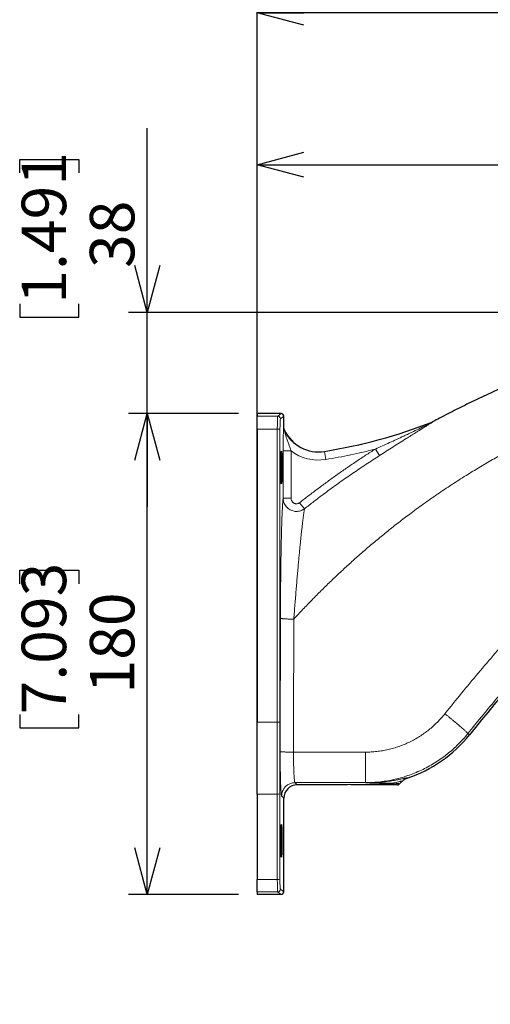
# Model space of a CAD drawing. Units: millimetres. Extents: x 21 to 201, y 9 to 287.
# Drawn here: x 96 to 121, y 185 to 238 of the extents above; entities that cross this region are included whole.
import ezdxf

# ---------------------------------------------------------------- set-up
doc = ezdxf.new("R2010")
doc.units = ezdxf.units.MM
doc.layers.add('WAKU', color=7, linetype='Continuous')
doc.styles.add('SLDTEXTSTYLE0', font='TXT', dxfattribs={"width": 0.7, "bigfont": 'bigfont'})
doc.dimstyles.new('SLDDIMSTYLE0', dxfattribs={"dimtxt": 2.728516, "dimasz": 2.5, "dimexe": 0, "dimexo": 0.0625, "dimgap": 0.682129, "dimtad": 3, "dimdec": 1, "dimlfac": 7, "dimrnd": 1e-09, "dimzin": 12, "dimdsep": 46, "dimtxsty": 'SLDTEXTSTYLE0', "dimblk1": 'OPEN30', "dimblk2": 'OPEN30', "dimsah": 1, "dimcen": 0.09, "dimadec": 0, "dimazin": 3, "dimtfac": 1, "dimtdec": 1, "dimtofl": 0, "dimtmove": 0, "dimatfit": 3, "dimldrblk": 'OPEN30', "dimfxl": 1, "dimfrac": 2, "dimtolj": 1, "dimtzin": 12, "dimarcsym": 0})
doc.dimstyles.new('SLDDIMSTYLE3', dxfattribs={"dimtxt": 2.728516, "dimasz": 2.5, "dimexe": 0, "dimexo": 0.0625, "dimgap": 0.682129, "dimtad": 3, "dimdec": 0, "dimlfac": 7, "dimrnd": 1e-09, "dimzin": 12, "dimdsep": 46, "dimtxsty": 'SLDTEXTSTYLE0', "dimblk1": 'OPEN30', "dimblk2": 'OPEN30', "dimsah": 1, "dimcen": 0.09, "dimadec": 0, "dimazin": 3, "dimtfac": 1, "dimtdec": 0, "dimtofl": 0, "dimtmove": 0, "dimatfit": 3, "dimldrblk": 'OPEN30', "dimfxl": 1, "dimfrac": 2, "dimtolj": 1, "dimtzin": 12, "dimarcsym": 0})
doc.dimstyles.new('SLDDIMSTYLE4', dxfattribs={"dimtxt": 2.728516, "dimasz": 2.5, "dimexe": 0, "dimexo": 0.0625, "dimgap": 0.682129, "dimtad": 3, "dimdec": 0, "dimlfac": 7, "dimrnd": 1e-09, "dimzin": 12, "dimdsep": 46, "dimtxsty": 'SLDTEXTSTYLE0', "dimblk1": 'OPEN30', "dimblk2": 'OPEN30', "dimsah": 1, "dimcen": 0.09, "dimadec": 0, "dimazin": 3, "dimtfac": 1, "dimtdec": 0, "dimtmove": 0, "dimatfit": 0, "dimldrblk": 'OPEN30', "dimfxl": 1, "dimfrac": 2, "dimtolj": 1, "dimtzin": 12, "dimarcsym": 0})

# ---------------------------------------------------------------- blocks, each defined once
blk = doc.blocks.new('_Open30')
at = {"color": 0, "linetype": 'ByBlock', "lineweight": -2}
for p, q in [((-1, 0.267949), (0, 0)), ((0, 0), (-1, -0.267949)), ((0, 0), (-1, 0))]:
    blk.add_line(p, q, dxfattribs=at)
blk = doc.blocks.new('_D')
at = {"layer": 'WAKU'}
for p, q in [((124.952, 237.214), (124.236, 237.214)), ((124.236, 237.214), (124.236, 234.039)), ((131.946, 237.214), (132.662, 237.214)), ((132.662, 237.214), (132.662, 234.039)), ((124.236, 234.039), (124.952, 234.039)), ((132.662, 234.039), (131.946, 234.039)), ((108.7, 201.567), (108.7, 231.387)), ((143.842, 218.935), (143.842, 231.387)), ((108.7, 230.387), (143.842, 230.387))]:
    blk.add_line(p, q, dxfattribs=at)
at = {"layer": 'WAKU', "xscale": 2.5, "yscale": 2.5, "rotation": 180}
blk.add_blockref('_Open30', (108.7, 230.387, -0.001), dxfattribs=at)
at = {"layer": 'WAKU', "xscale": 2.5, "yscale": 2.5}
blk.add_blockref('_Open30', (143.842, 230.387, -0.001), dxfattribs=at)
at = {"layer": 'WAKU', "char_height": 2.3813, "attachment_point": 1, "style": 'SLDTEXTSTYLE0'}
for s, insert in [('9.685', (124.952, 237.109)), ('246', (126.067, 233.457))]:
    blk.add_mtext(s, dxfattribs=dict(at, insert=insert))
blk = doc.blocks.new('_D_3')
at = {"layer": 'WAKU'}
for p, q in [((132.516, 245.353), (131.8, 245.353)), ((131.8, 245.353), (131.8, 242.178)), ((141.098, 245.353), (141.814, 245.353)), ((141.814, 245.353), (141.814, 242.178)), ((131.8, 242.178), (132.516, 242.178)), ((141.814, 242.178), (141.098, 242.178)), ((108.7, 197.712), (108.7, 239.526)), ((164.322, 173.679), (164.322, 239.526)), ((164.322, 238.526), (108.7, 238.526))]:
    blk.add_line(p, q, dxfattribs=at)
at = {"layer": 'WAKU', "xscale": 2.5, "yscale": 2.5, "rotation": 180}
blk.add_blockref('_Open30', (108.7, 238.526, -0.001), dxfattribs=at)
at = {"layer": 'WAKU', "xscale": 2.5, "yscale": 2.5}
blk.add_blockref('_Open30', (164.322, 238.526, -0.001), dxfattribs=at)
at = {"layer": 'WAKU', "char_height": 2.3813, "attachment_point": 1, "style": 'SLDTEXTSTYLE0'}
for s, insert in [('15.329', (132.516, 245.248)), ('389.4', (133.31, 241.596))]:
    blk.add_mtext(s, dxfattribs=dict(at, insert=insert))
blk = doc.blocks.new('_D_5')
at = {"layer": 'WAKU'}
for p, q in [((107.7, 217.079), (101.82, 217.079)), ((102.82, 191.34), (102.82, 217.079)), ((95.992, 207.972), (95.992, 208.688)), ((95.992, 208.688), (99.167, 208.688)), ((99.167, 208.688), (99.167, 207.972)), ((95.992, 200.978), (95.992, 200.262)), ((99.167, 200.262), (99.167, 200.978)), ((95.992, 200.262), (99.167, 200.262)), ((107.7, 191.34), (101.82, 191.34))]:
    blk.add_line(p, q, dxfattribs=at)
at = {"layer": 'WAKU', "xscale": 2.5, "yscale": 2.5}
for p, rotation in [((102.82, 217.079, -0.001), 90), ((102.82, 191.34, -0.001), 270)]:
    blk.add_blockref('_Open30', p, dxfattribs=dict(at, rotation=rotation))
at = {"layer": 'WAKU', "char_height": 2.3813, "attachment_point": 1, "rotation": 90, "style": 'SLDTEXTSTYLE0'}
for s, insert in [('7.093', (96.098, 200.978)), ('180', (99.75, 202.094))]:
    blk.add_mtext(s, dxfattribs=dict(at, insert=insert))
blk = doc.blocks.new('_D_6')
at = {"layer": 'WAKU'}
for p, q in [((102.82, 222.489), (102.82, 232.347)), ((95.992, 229.949), (95.992, 230.665)), ((95.992, 230.665), (99.167, 230.665)), ((99.167, 230.665), (99.167, 229.949)), ((95.992, 222.955), (95.992, 222.239)), ((99.167, 222.239), (99.167, 222.955)), ((138.592, 222.489), (101.82, 222.489)), ((102.82, 217.079), (102.82, 222.489)), ((95.992, 222.239), (99.167, 222.239)), ((107.7, 217.079), (101.82, 217.079)), ((102.82, 217.079), (102.82, 212.079))]:
    blk.add_line(p, q, dxfattribs=at)
at = {"layer": 'WAKU', "xscale": 2.5, "yscale": 2.5}
for p, rotation in [((102.82, 222.489, -0.001), 270), ((102.82, 217.079, -0.001), 90)]:
    blk.add_blockref('_Open30', p, dxfattribs=dict(at, rotation=rotation))
at = {"layer": 'WAKU', "char_height": 2.3813, "attachment_point": 1, "rotation": 90, "style": 'SLDTEXTSTYLE0'}
for s, insert in [('1.491', (96.098, 222.955)), ('38', (99.75, 224.865))]:
    blk.add_mtext(s, dxfattribs=dict(at, insert=insert))

msp = doc.modelspace()

# ---------------------------------------------------------------- linework, layer by layer
at = {"color": 7, "linetype": 'Continuous', "lineweight": 25}
for p, q in [((109.985, 217.079), (108.7, 217.079)), ((108.7, 217.079), (108.7, 216.941)), ((108.7, 216.246), (108.7, 216.941)), ((110.128, 216.368), (110.128, 216.936)), ((118.128, 216.643), (118.072, 216.617)), ((108.7, 216.246), (108.7, 200.567)), ((108.7, 196.712), (108.7, 200.567)), ((113.414, 197.209), (110.842, 197.209)), ((116.212, 197.209), (113.842, 197.209)), ((116.313, 197.251), (116.459, 197.397)), ((108.7, 196.712), (108.7, 192.144)), ((110.128, 191.482), (110.128, 196.495)), ((108.7, 191.478), (108.7, 192.144)), ((108.7, 191.478), (108.7, 191.34)), ((109.985, 191.34), (108.7, 191.34))]:
    msp.add_line(p, q, dxfattribs=at)
at = {"color": 8, "linetype": 'Continuous', "lineweight": 18}
for p, q in [((109.802, 216.941), (109.985, 217.079)), ((108.7, 216.941), (109.802, 216.941)), ((110.128, 216.936), (109.945, 216.798)), ((109.783, 216.246), (108.7, 216.246)), ((109.768, 200.567), (109.783, 216.246)), ((109.925, 216.242), (109.911, 200.564)), ((110.122, 216.36), (110.128, 216.368)), ((110.167, 216.19), (110.162, 216.18)), ((110.094, 212.542), (110.094, 215.074)), ((110.094, 215.074), (110.522, 215.074)), ((110.522, 215.074), (110.522, 212.542)), ((112.307, 215.04), (112.306, 215.049)), ((112.376, 214.618), (112.307, 215.04)), ((115.253, 214.825), (115.029, 215.177)), ((110.094, 212.542), (110.522, 212.542)), ((111.237, 211.978), (110.978, 212.306)), ((108.7, 200.567), (109.768, 200.567)), ((119.979, 199.949), (120.066, 199.879)), ((110.65, 198.957), (114.496, 198.957)), ((114.496, 197.324), (110.727, 197.324)), ((110.727, 197.324), (110.842, 197.209)), ((114.496, 197.324), (114.496, 197.31)), ((109.771, 196.712), (108.7, 196.712)), ((109.782, 192.144), (109.771, 196.712)), ((109.914, 196.721), (109.924, 192.154)), ((110.128, 196.495), (110.014, 196.61)), ((108.7, 192.144), (109.782, 192.144)), ((109.801, 191.478), (108.7, 191.478)), ((109.985, 191.34), (109.801, 191.478)), ((109.944, 191.621), (110.128, 191.482))]:
    msp.add_line(p, q, dxfattribs=at)
for centre, radius, start, end in [((109.802, 216.798), 0.143, 0.0536, 89.9311), ((107.729, 243.251), 28.58, 279.2172, 291.1593), ((117.891, 216.998), 0.429, 291.0718, 298.4235), ((109.815, 214.766), 1.48, 85.7347, 91.2645), ((110.55, 216.36), 0.428, 180.1035, 204.8984), ((111.985, 217.023), 2.009, 204.8033, 279.2172), ((111.985, 217.023), 2.437, 233.0936, 279.2172), ((107.729, 243.251), 29.008, 279.2172, 284.5754), ((109.801, 199.087), 1.48, 85.7347, 91.2645), ((115.893, 197.376), 0.12, 271.9582, 319.2477), ((109.804, 197.297), 0.586, 266.8194, 280.8384), ((109.814, 192.729), 0.586, 266.8194, 280.8384), ((109.801, 191.621), 0.143, 270.0689, 359.9464)]:
    msp.add_arc(centre, radius, start, end, dxfattribs=at)
at = {"color": 7, "linetype": 'Continuous', "lineweight": 25}
for centre, radius, start, end in [((107.729, 243.251), 28.571, 279.2172, 291.2219), ((111.985, 217.023), 2, 204.621, 279.2172), ((209.171, 128.314), 114.286, 137.07275, 141.2303), ((114.496, 204.352), 7.143, 288.314, 321.2303)]:
    msp.add_arc(centre, radius, start, end, dxfattribs=at)
for centre, major_axis, ratio, start_param, end_param in [((109.985, 216.936), (-0.114, -0.086), 0.999049, 2.498634, 4.068516), ((110.843, 196.494), (0.506, -0.506), 0.998783, 2.356803, 3.926382), ((113.628, 197.209), (0.214, 0), 0.034942, 0.034928, 3.106665), ((109.985, 191.482), (0.114, -0.086), 0.999049, 5.356262, 6.926144)]:
    msp.add_ellipse(centre, major_axis=major_axis, ratio=ratio, start_param=start_param, end_param=end_param, dxfattribs=at)
at = {"color": 8, "linetype": 'Continuous', "lineweight": 18}
for centre, major_axis, ratio, start_param, end_param in [((109.803, 216.227), (0, 0.714), 0.027937, 0.02618, 1.544616), ((109.945, 216.227), (0, 0.571), 0.034921, 0.02618, 1.544616), ((117.439, 190.408), (0, 215), 0.034921, 1.497617, 1.530889), ((118.152, 190.408), (0, 214.286), 0.035037, 1.497617, 1.530889), ((111.21, 199.483), (0, 41.429), 0.0348, 1.544616, 1.637732), ((111.352, 199.483), (0, 41.286), 0.034921, 1.544616, 1.637732), ((113.628, 197.212), (2.585, 0), 0.034942, 6.246329, 6.783159), ((109.802, 192.192), (0, 0.714), 0.027937, 1.637732, 3.115413), ((109.944, 192.192), (0, 0.571), 0.034921, 1.637732, 3.115413)]:
    msp.add_ellipse(centre, major_axis=major_axis, ratio=ratio, start_param=start_param, end_param=end_param, dxfattribs=at)
at = {"color": 7, "linetype": 'Continuous', "lineweight": 25}
for centre in [(110.001, 214.181), (110.001, 194.209)]:
    msp.add_ellipse(centre, major_axis=(0, 0.873), ratio=0.034921, dxfattribs=at)
for points, knots in [([(139.592, 222.489), (139.264, 222.476), (138.608, 222.449), (137.626, 222.384), (136.644, 222.3), (135.662, 222.196), (134.682, 222.071), (133.699, 221.926), (132.713, 221.76), (131.725, 221.572), (130.74, 221.364), (129.758, 221.135), (128.778, 220.885), (127.802, 220.614), (126.831, 220.322), (125.869, 220.011), (124.917, 219.681), (123.974, 219.333), (123.037, 218.964), (122.107, 218.576), (121.183, 218.168), (120.266, 217.739), (119.357, 217.291), (118.646, 216.923), (118.238, 216.703), (118.128, 216.643)], [0, 0, 0, 0, 0.043858, 0.087721, 0.131579, 0.175599, 0.219623, 0.263643, 0.308435, 0.353227, 0.398097, 0.442966, 0.488069, 0.533172, 0.578354, 0.623536, 0.668306, 0.713077, 0.757924, 0.802771, 0.847851, 0.892932, 0.938091, 0.98325, 1, 1, 1, 1]), ([(110.167, 216.19), (110.162, 216.202), (110.148, 216.236), (110.132, 216.295), (110.129, 216.344), (110.128, 216.368)], [0, 0, 0, 0, 0.214584, 0.601674, 1, 1, 1, 1]), ([(116.212, 197.209), (116.221, 197.21), (116.24, 197.211), (116.275, 197.222), (116.299, 197.237), (116.312, 197.25), (116.313, 197.251)], [0, 0, 0, 0, 0.245382, 0.50046, 0.973804, 1, 1, 1, 1]), ([(116.459, 197.397), (116.46, 197.398), (116.482, 197.42), (116.535, 197.466), (116.627, 197.527), (116.703, 197.556), (116.741, 197.571)], [0, 0, 0, 0, 0.014183, 0.276599, 0.633138, 1, 1, 1, 1])]:
    msp.add_open_spline(points, degree=3, knots=knots, dxfattribs=at)
at = {"color": 8, "linetype": 'Continuous', "lineweight": 18}
for points, knots in [([(110.664, 206.075), (110.827, 206.25), (111.152, 206.599), (111.643, 207.108), (112.129, 207.599), (112.613, 208.072), (113.097, 208.532), (113.586, 208.984), (114.097, 209.443), (114.632, 209.907), (115.194, 210.38), (115.768, 210.846), (116.352, 211.306), (116.991, 211.791), (117.687, 212.298), (118.442, 212.825), (119.206, 213.333), (119.837, 213.735), (120.33, 214.037), (120.681, 214.248), (121.035, 214.456), (121.39, 214.66), (121.747, 214.861), (122.106, 215.058), (122.595, 215.32), (123.217, 215.642), (123.976, 216.015), (124.739, 216.372), (125.508, 216.712), (126.282, 217.035), (127.046, 217.336), (127.8, 217.616), (128.544, 217.876), (129.292, 218.12), (130.045, 218.351), (130.82, 218.571), (131.617, 218.781), (132.436, 218.978), (133.257, 219.157), (134.082, 219.318), (134.909, 219.462), (135.723, 219.587), (136.524, 219.692), (137.313, 219.779), (138.103, 219.851), (138.896, 219.908), (139.426, 219.933), (139.692, 219.946)], [0, 0, 0, 0, 0.02174, 0.043331, 0.064251, 0.084547, 0.104785, 0.12497, 0.145105, 0.167203, 0.1893, 0.211897, 0.234415, 0.256861, 0.284826, 0.312701, 0.340498, 0.36823, 0.380664, 0.393088, 0.405503, 0.417912, 0.430315, 0.442713, 0.455107, 0.480785, 0.506376, 0.531889, 0.557335, 0.582726, 0.608071, 0.631936, 0.655781, 0.679612, 0.703441, 0.727276, 0.752789, 0.778257, 0.80369, 0.829101, 0.854501, 0.879901, 0.90386, 0.92784, 0.951851, 0.975901, 1, 1, 1, 1]), ([(115.029, 215.177), (115.157, 215.233), (115.411, 215.345), (115.792, 215.518), (116.171, 215.692), (116.51, 215.851), (116.81, 215.993), (117.102, 216.132), (117.386, 216.269), (117.634, 216.391), (117.789, 216.467), (117.889, 216.517), (117.954, 216.549), (117.999, 216.572), (118.025, 216.586), (118.037, 216.593), (118.044, 216.597), (118.045, 216.598), (118.046, 216.598)], [0, 0, 0, 0, 0.123018, 0.246038, 0.369311, 0.492585, 0.578188, 0.663818, 0.780392, 0.85908, 0.911881, 0.936633, 0.961478, 0.979897, 0.986324, 0.992932, 0.997232, 1, 1, 1, 1]), ([(118.095, 216.621), (118.094, 216.619), (118.092, 216.617), (118.078, 216.607), (118.055, 216.591), (118.012, 216.564), (117.951, 216.525), (117.88, 216.482), (117.808, 216.437), (117.721, 216.383), (117.622, 216.322), (117.493, 216.242), (117.345, 216.15), (117.153, 216.03), (116.933, 215.892), (116.651, 215.714), (116.33, 215.511), (115.972, 215.283), (115.613, 215.054), (115.372, 214.901), (115.253, 214.825)], [0, 0, 0, 0, 0.011538, 0.020311, 0.029109, 0.050408, 0.076489, 0.102621, 0.129241, 0.155868, 0.194853, 0.233843, 0.29107, 0.3483, 0.432065, 0.515833, 0.636835, 0.757925, 0.879008, 1, 1, 1, 1]), ([(118.046, 216.598), (118.047, 216.6), (118.049, 216.604), (118.064, 216.613), (118.072, 216.617)], [0, 0, 0, 0, 0.462568, 1, 1, 1, 1]), ([(118.128, 216.643), (118.122, 216.64), (118.111, 216.634), (118.099, 216.626), (118.097, 216.623), (118.095, 216.621)], [0, 0, 0, 0, 0.295059, 0.593343, 1, 1, 1, 1]), ([(110.094, 215.074), (110.094, 215.123), (110.094, 215.219), (110.095, 215.363), (110.096, 215.51), (110.098, 215.66), (110.1, 215.81), (110.103, 215.935), (110.106, 216.035), (110.108, 216.115), (110.11, 216.189), (110.113, 216.257), (110.116, 216.307), (110.118, 216.34), (110.12, 216.356), (110.122, 216.359), (110.122, 216.36)], [0, 0, 0, 0, 0.088928, 0.178104, 0.267098, 0.368764, 0.470677, 0.572348, 0.635391, 0.698495, 0.761474, 0.825599, 0.889592, 0.933071, 0.976478, 1, 1, 1, 1]), ([(110.162, 216.18), (110.162, 216.179), (110.162, 216.177), (110.164, 216.166), (110.167, 216.15), (110.175, 216.117), (110.188, 216.064), (110.21, 215.982), (110.24, 215.881), (110.285, 215.741), (110.341, 215.576), (110.405, 215.398), (110.466, 215.231), (110.504, 215.127), (110.522, 215.074)], [0, 0, 0, 0, 0.015294, 0.034169, 0.053873, 0.081705, 0.143695, 0.206872, 0.309544, 0.412743, 0.575677, 0.739481, 0.869257, 1, 1, 1, 1]), ([(110.978, 212.306), (111.141, 212.434), (111.467, 212.688), (111.961, 213.062), (112.46, 213.43), (112.964, 213.792), (113.473, 214.148), (113.987, 214.498), (114.505, 214.841), (114.855, 215.065), (115.029, 215.177)], [0, 0, 0, 0, 0.124797, 0.249594, 0.374472, 0.499351, 0.624472, 0.749594, 0.874797, 1, 1, 1, 1]), ([(115.253, 214.825), (115.012, 214.67), (114.531, 214.361), (113.82, 213.882), (113.117, 213.391), (112.423, 212.887), (111.796, 212.415), (111.404, 212.109), (111.237, 211.978)], [0, 0, 0, 0, 0.174071, 0.34817, 0.522269, 0.696587, 0.870905, 1, 1, 1, 1]), ([(109.951, 206.127), (109.951, 206.265), (109.952, 206.54), (109.954, 206.951), (109.956, 207.359), (109.959, 207.741), (109.962, 208.095), (109.966, 208.423), (109.97, 208.747), (109.974, 209.066), (109.979, 209.382), (109.984, 209.695), (109.99, 210.003), (109.996, 210.303), (110.003, 210.594), (110.011, 210.873), (110.018, 211.121), (110.025, 211.34), (110.033, 211.533), (110.04, 211.715), (110.048, 211.885), (110.056, 212.042), (110.064, 212.177), (110.071, 212.291), (110.079, 212.387), (110.086, 212.472), (110.091, 212.518), (110.094, 212.542)], [0, 0, 0, 0, 0.051308, 0.102656, 0.154001, 0.205302, 0.247613, 0.289974, 0.332345, 0.374693, 0.416994, 0.460396, 0.503923, 0.547492, 0.591036, 0.634506, 0.67787, 0.712484, 0.747207, 0.78197, 0.816714, 0.851394, 0.885979, 0.914467, 0.942994, 0.971518, 1, 1, 1, 1]), ([(111.237, 211.978), (111.205, 211.956), (111.14, 211.913), (111.03, 211.869), (110.915, 211.842), (110.797, 211.834), (110.68, 211.846), (110.568, 211.876), (110.464, 211.922), (110.368, 211.985), (110.283, 212.062), (110.211, 212.152), (110.154, 212.254), (110.117, 212.356), (110.098, 212.453), (110.095, 212.512), (110.094, 212.542)], [0, 0, 0, 0, 0.074277, 0.148552, 0.223718, 0.298882, 0.372212, 0.445541, 0.517613, 0.589687, 0.662528, 0.735371, 0.810505, 0.885642, 0.942821, 1, 1, 1, 1]), ([(110.522, 212.542), (110.524, 212.517), (110.527, 212.475), (110.545, 212.421), (110.568, 212.378), (110.597, 212.339), (110.63, 212.307), (110.668, 212.281), (110.71, 212.261), (110.755, 212.249), (110.802, 212.244), (110.849, 212.248), (110.896, 212.259), (110.939, 212.279), (110.965, 212.297), (110.978, 212.306)], [0, 0, 0, 0, 0.11654, 0.19281, 0.269068, 0.342188, 0.415293, 0.486815, 0.558325, 0.630638, 0.702947, 0.777262, 0.851587, 0.925786, 1, 1, 1, 1]), ([(111.237, 211.978), (111.233, 211.957), (111.226, 211.916), (111.214, 211.841), (111.201, 211.758), (111.186, 211.658), (111.17, 211.537), (111.152, 211.395), (111.133, 211.24), (111.114, 211.073), (111.094, 210.895), (111.072, 210.694), (111.048, 210.466), (111.022, 210.211), (110.995, 209.946), (110.969, 209.67), (110.942, 209.384), (110.913, 209.074), (110.883, 208.738), (110.851, 208.375), (110.819, 208.008), (110.788, 207.632), (110.758, 207.249), (110.726, 206.859), (110.695, 206.468), (110.675, 206.205), (110.665, 206.074), (110.665, 206.074)], [0, 0, 0, 0, 0.025641, 0.051282, 0.077208, 0.103134, 0.136671, 0.17024, 0.203784, 0.238286, 0.272813, 0.307321, 0.350558, 0.393831, 0.437078, 0.48134, 0.525628, 0.569896, 0.622841, 0.675841, 0.728852, 0.781811, 0.836334, 0.890898, 0.945468, 0.999999, 1, 1, 1, 1]), ([(118.754, 201.01), (119.049, 201.376), (119.637, 202.107), (120.537, 203.19), (121.449, 204.262), (122.375, 205.323), (123.313, 206.375), (123.949, 207.066), (124.267, 207.411)], [0, 0, 0, 0, 0.166545, 0.333107, 0.499709, 0.666376, 0.833132, 1, 1, 1, 1]), ([(125.417, 206.217), (125.14, 205.918), (124.587, 205.323), (123.775, 204.424), (122.981, 203.526), (122.204, 202.63), (121.446, 201.736), (120.704, 200.844), (120.219, 200.246), (119.979, 199.949)], [0, 0, 0, 0, 0.14756, 0.29355, 0.437973, 0.580828, 0.722117, 0.861841, 1, 1, 1, 1]), ([(114.496, 198.957), (114.599, 198.959), (114.804, 198.962), (115.109, 198.989), (115.413, 199.032), (115.714, 199.092), (116.009, 199.169), (116.3, 199.262), (116.584, 199.371), (116.863, 199.496), (117.134, 199.637), (117.397, 199.793), (117.651, 199.963), (117.895, 200.147), (118.128, 200.344), (118.35, 200.554), (118.56, 200.775), (118.689, 200.932), (118.754, 201.01)], [0, 0, 0, 0, 0.062853, 0.125509, 0.188169, 0.251036, 0.313425, 0.375641, 0.43788, 0.50034, 0.562921, 0.62534, 0.687793, 0.750476, 0.812891, 0.875154, 0.937459, 1, 1, 1, 1]), ([(118.754, 201.01), (118.791, 200.981), (118.865, 200.921), (118.978, 200.829), (119.092, 200.736), (119.205, 200.642), (119.317, 200.55), (119.424, 200.459), (119.526, 200.373), (119.62, 200.292), (119.705, 200.218), (119.779, 200.152), (119.842, 200.095), (119.893, 200.047), (119.932, 200.008), (119.959, 199.979), (119.975, 199.959), (119.978, 199.952), (119.979, 199.949)], [0, 0, 0, 0, 0.05731, 0.116539, 0.177519, 0.240039, 0.303848, 0.368659, 0.434155, 0.5, 0.565845, 0.631341, 0.696152, 0.759961, 0.822481, 0.883461, 0.94269, 1, 1, 1, 1]), ([(119.979, 199.949), (119.897, 199.851), (119.735, 199.655), (119.47, 199.378), (119.191, 199.114), (118.897, 198.865), (118.588, 198.631), (118.265, 198.414), (117.929, 198.214), (117.582, 198.032), (117.223, 197.87), (116.855, 197.727), (116.477, 197.604), (116.092, 197.503), (115.7, 197.423), (115.302, 197.366), (114.901, 197.33), (114.631, 197.326), (114.496, 197.324)], [0, 0, 0, 0, 0.060654, 0.121552, 0.182695, 0.244082, 0.305715, 0.367594, 0.42972, 0.492092, 0.554711, 0.617577, 0.680692, 0.744055, 0.807667, 0.871528, 0.935639, 1, 1, 1, 1]), ([(110.014, 196.61), (110.012, 196.612), (110.009, 196.617), (110.005, 196.632), (110, 196.655), (109.995, 196.69), (109.989, 196.741), (109.983, 196.813), (109.977, 196.901), (109.971, 197.003), (109.966, 197.118), (109.961, 197.245), (109.956, 197.385), (109.952, 197.536), (109.948, 197.696), (109.945, 197.863), (109.942, 198.04), (109.94, 198.222), (109.938, 198.408), (109.937, 198.597), (109.936, 198.79), (109.937, 198.92), (109.937, 198.985)], [0, 0, 0, 0, 0.035732, 0.071752, 0.107773, 0.144085, 0.196661, 0.249602, 0.303692, 0.35818, 0.410726, 0.463637, 0.517696, 0.572153, 0.624686, 0.678159, 0.731631, 0.786075, 0.838608, 0.892081, 0.945554, 1, 1, 1, 1]), ([(110.65, 198.957), (110.65, 198.957), (110.65, 198.913), (110.65, 198.826), (110.651, 198.695), (110.652, 198.563), (110.654, 198.435), (110.656, 198.31), (110.659, 198.189), (110.662, 198.073), (110.666, 197.963), (110.67, 197.859), (110.675, 197.764), (110.68, 197.675), (110.685, 197.596), (110.691, 197.526), (110.697, 197.466), (110.703, 197.415), (110.709, 197.379), (110.715, 197.348), (110.721, 197.33), (110.726, 197.325), (110.727, 197.324), (110.727, 197.324)], [0, 0, 0, 0, 0.000003, 0.05271, 0.105786, 0.159434, 0.213866, 0.266764, 0.319663, 0.373318, 0.427755, 0.480304, 0.533792, 0.58728, 0.64174, 0.69433, 0.747285, 0.801389, 0.855891, 0.891635, 0.963672, 0.999997, 1, 1, 1, 1]), ([(114.496, 198.957), (114.496, 198.91), (114.496, 198.814), (114.496, 198.668), (114.496, 198.519), (114.496, 198.371), (114.496, 198.225), (114.496, 198.083), (114.496, 197.949), (114.496, 197.823), (114.496, 197.71), (114.496, 197.609), (114.496, 197.524), (114.496, 197.453), (114.496, 197.398), (114.496, 197.358), (114.496, 197.333), (114.496, 197.327), (114.496, 197.324)], [0, 0, 0, 0, 0.057251, 0.116442, 0.177403, 0.239921, 0.303744, 0.368582, 0.434115, 0.5, 0.565885, 0.631418, 0.696256, 0.760079, 0.822597, 0.883558, 0.942749, 1, 1, 1, 1]), ([(114.496, 197.31), (114.575, 197.31), (114.733, 197.309), (114.961, 197.318), (115.182, 197.332), (115.386, 197.35), (115.571, 197.372), (115.74, 197.395), (115.9, 197.42), (116.05, 197.446), (116.172, 197.47), (116.272, 197.49), (116.36, 197.508), (116.446, 197.527), (116.529, 197.545), (116.6, 197.56), (116.658, 197.571), (116.701, 197.578), (116.729, 197.581), (116.744, 197.579), (116.742, 197.574), (116.741, 197.571)], [0, 0, 0, 0, 0.063833, 0.127831, 0.191827, 0.255659, 0.311695, 0.367914, 0.424182, 0.480375, 0.536388, 0.574059, 0.611728, 0.660663, 0.709801, 0.758978, 0.808058, 0.856944, 0.904605, 0.952341, 1, 1, 1, 1]), ([(115.897, 197.256), (115.857, 197.258), (115.777, 197.263), (115.641, 197.27), (115.495, 197.277), (115.339, 197.283), (115.173, 197.29), (115.004, 197.295), (114.83, 197.301), (114.688, 197.305), (114.583, 197.308), (114.532, 197.309), (114.505, 197.31), (114.498, 197.31), (114.496, 197.31)], [0, 0, 0, 0, 0.114909, 0.230113, 0.345532, 0.461025, 0.5764, 0.691422, 0.799304, 0.907185, 0.952017, 0.988245, 0.996865, 1, 1, 1, 1]), ([(114.496, 197.31), (114.498, 197.31), (114.505, 197.31), (114.513, 197.31), (114.566, 197.308), (114.662, 197.306), (114.831, 197.304), (115.015, 197.301), (115.209, 197.299), (115.386, 197.298), (115.553, 197.298), (115.71, 197.298), (115.855, 197.298), (115.941, 197.298), (115.984, 197.298)], [0, 0, 0, 0, 0.003124, 0.011621, 0.013071, 0.091841, 0.17351, 0.306089, 0.421495, 0.537306, 0.653252, 0.769113, 0.884726, 1, 1, 1, 1]), ([(116.459, 197.397), (116.461, 197.399), (116.464, 197.404), (116.459, 197.407), (116.446, 197.407), (116.421, 197.404), (116.381, 197.396), (116.321, 197.382), (116.247, 197.363), (116.167, 197.343), (116.096, 197.325), (116.037, 197.31), (116.002, 197.302), (115.984, 197.298)], [0, 0, 0, 0, 0.08215, 0.1643, 0.248267, 0.332238, 0.447061, 0.561904, 0.680623, 0.799363, 0.885664, 0.942798, 1, 1, 1, 1]), ([(115.984, 197.298), (116.006, 197.296), (116.051, 197.293), (116.12, 197.288), (116.188, 197.282), (116.248, 197.274), (116.291, 197.267), (116.31, 197.26), (116.315, 197.255), (116.314, 197.252), (116.313, 197.251)], [0, 0, 0, 0, 0.099403, 0.199087, 0.354161, 0.510312, 0.669858, 0.830577, 0.915202, 1, 1, 1, 1])]:
    msp.add_open_spline(points, degree=3, knots=knots, dxfattribs=at)
for points in [[(110.665, 206.075), (110.634, 206.075), (110.573, 206.075), (110.483, 206.077), (110.396, 206.079), (110.314, 206.082), (110.237, 206.086), (110.167, 206.091), (110.105, 206.096), (110.053, 206.101), (110.01, 206.108), (109.979, 206.114), (109.957, 206.12), (109.953, 206.125), (109.951, 206.127)], [(110.65, 198.957), (110.62, 198.957), (110.559, 198.957), (110.469, 198.958), (110.382, 198.959), (110.3, 198.961), (110.223, 198.963), (110.153, 198.966), (110.091, 198.968), (110.039, 198.971), (109.996, 198.975), (109.964, 198.978), (109.943, 198.982), (109.939, 198.984), (109.937, 198.985)], [(110.014, 196.61), (110.015, 196.641), (110.017, 196.703), (110.036, 196.795), (110.066, 196.884), (110.108, 196.968), (110.16, 197.045), (110.222, 197.116), (110.292, 197.178), (110.37, 197.23), (110.454, 197.271), (110.542, 197.301), (110.634, 197.32), (110.696, 197.323), (110.727, 197.324)]]:
    msp.add_open_spline(points, degree=3, dxfattribs=at)

# ---------------------------------------------------------------- dimensions: what is measured, and where the dimension line sits
at = {"layer": 'WAKU'}
for base, p1, p2, picture, middle in [((108.7, 238.526), (164.322, 172.679), (108.7, 196.712), '_D_3', (136.807, 238.526)), ((143.842, 230.387), (108.7, 200.567), (143.842, 217.935), '_D', (128.449, 230.387))]:
    dim = msp.add_linear_dim(base=base, p1=p1, p2=p2, dimstyle='SLDDIMSTYLE0', dxfattribs=at)
    dim.commit()
    dim.dimension.update_dxf_attribs({"geometry": picture, "text_midpoint": middle, "dimtype": 160})
for base, p1, p2, dimstyle, picture, middle in [((102.82, 222.489), (108.7, 217.079), (139.592, 222.489), 'SLDDIMSTYLE4', '_D_6', (102.82, 226.452)), ((102.82, 217.079), (108.7, 191.34), (108.7, 217.079), 'SLDDIMSTYLE3', '_D_5', (102.82, 204.475))]:
    dim = msp.add_linear_dim(base=base, p1=p1, p2=p2, angle=90, dimstyle=dimstyle, dxfattribs=at)
    dim.commit()
    dim.dimension.update_dxf_attribs({"geometry": picture, "text_midpoint": middle, "dimtype": 160})

doc.saveas('drawing.dxf')
